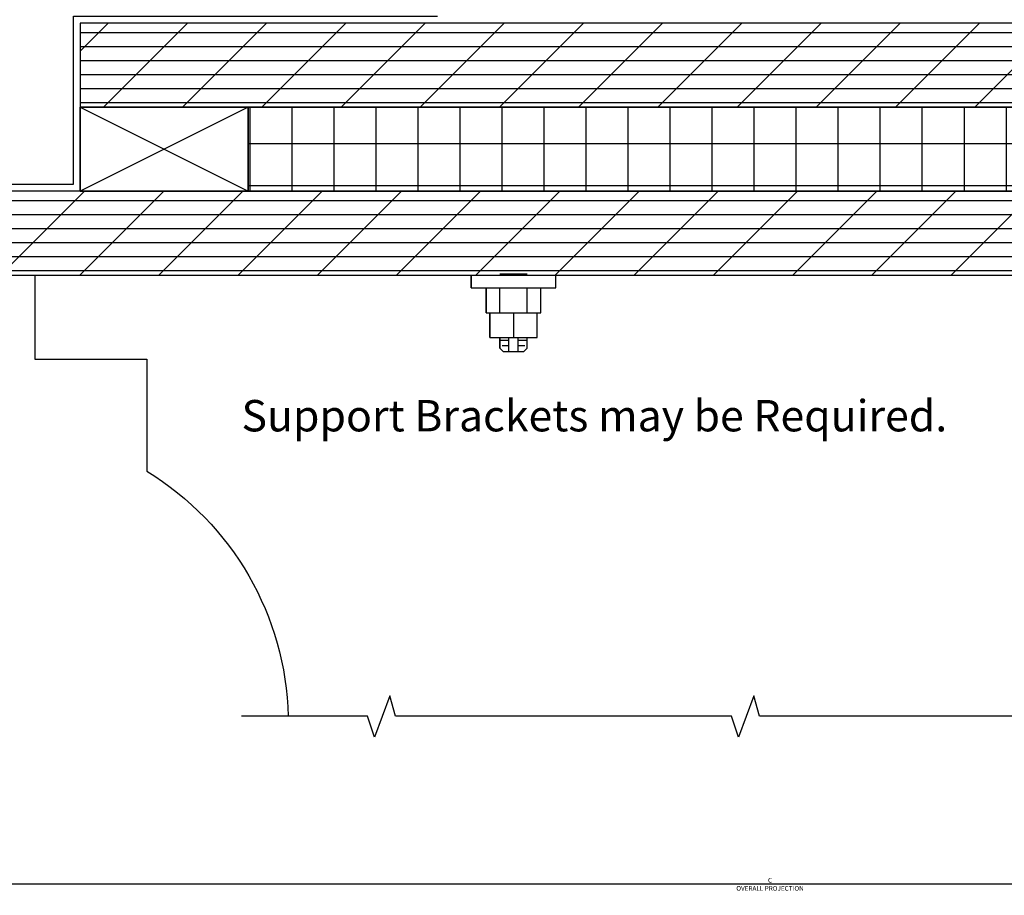
# Model space of a CAD drawing. Units: inches. Extents: x 1 to 261, y 1 to 200.
# Drawn here: x 7 to 16, y 154 to 162 of the extents above; entities that cross this region are included whole.
import ezdxf

# ---------------------------------------------------------------- set-up
doc = ezdxf.new("R2010")
doc.units = ezdxf.units.IN
doc.header["$MEASUREMENT"] = 0
for name, color, linetype in [('ZP-ANNO-DIMS', 2, 'Continuous'), ('ZP-ANNO-MARK', 9, 'Continuous'), ('ZP-ANNO-TEXT', 255, 'Continuous'), ('ZP-DETL-TAPE', 3, 'Continuous'), ('ZP-DETL-WALL', 155, 'Continuous'), ('ZP-SECT-WOOD', 104, 'Continuous')]:
    doc.layers.add(name, color=color, linetype=linetype)
doc.styles.get("Standard").update_dxf_attribs({"font": 'arial.ttf'})
doc.dimstyles.new('3 inch Tick', dxfattribs={"dimtxt": 0.25, "dimasz": 0.125, "dimexe": 0.09375, "dimexo": 0.25, "dimgap": 0.0875, "dimtad": 1, "dimdec": 4, "dimzin": 10, "dimdsep": 46, "dimlunit": 5, "dimtxsty": 'Standard', "dimblk1": 'ARCHTICK', "dimblk2": 'ARCHTICK', "dimsah": 1, "dimcen": 0.09, "dimclrd": 256, "dimclre": 256, "dimclrt": 255, "dimadec": 3, "dimazin": 2, "dimtfac": 0.75, "dimtdec": 4, "dimtofl": 0, "dimtmove": 2, "dimatfit": 3, "dimfxl": 0, "dimfrac": 2, "dimtolj": 1, "dimtzin": 0, "dimlwd": -1, "dimlwe": -1, "dimarcsym": 0})

# ---------------------------------------------------------------- blocks, each defined once
blk = doc.blocks.new('_ArchTick')
at = {"color": 0, "linetype": 'ByBlock', "const_width": 0.15}
blk.add_lwpolyline([(-0.5, -0.5), (0.5, 0.5)], dxfattribs=at)
blk = doc.blocks.new('*D168')
at = {"layer": 'Defpoints', "color": 0}
for p in [(6.312500000000099, 159.1250000000001), (20.87500000000011, 155.5000000000001), (6.312500000000099, 154.0000000000001)]:
    blk.add_point(p, dxfattribs=at)
at = {"layer": 'ZP-ANNO-DIMS'}
for p, q in [((6.312500000000099, 159.0833333333334), (6.312500000000099, 153.9843750000001)), ((20.87500000000011, 155.4583333333334), (20.87500000000011, 153.9843750000001)), ((20.87500000000011, 154.0000000000001), (6.312500000000099, 154.0000000000001))]:
    blk.add_line(p, q, dxfattribs=at)
at = {"layer": 'ZP-ANNO-DIMS', "xscale": 0.02083333333333333, "yscale": 0.02083333333333333, "zscale": 0.02083333333333333, "rotation": 180}
blk.add_blockref('_ArchTick', (6.312500000000099, 154.0000000000001), dxfattribs=at)
at = {"layer": 'ZP-ANNO-DIMS', "xscale": 0.02083333333333333, "yscale": 0.02083333333333333, "zscale": 0.02083333333333333}
blk.add_blockref('_ArchTick', (20.87500000000011, 154.0000000000001), dxfattribs=at)
at = {"layer": 'ZP-ANNO-DIMS', "color": 255, "char_height": 0.04166666666666666, "attachment_point": 5}
for s, insert in [('\\A1;C', (13.59375000000011, 154.0361272169168)), ('\\A1;OVERALL PROJECTION', (13.59375000000011, 153.9638585720783))]:
    blk.add_mtext(s, dxfattribs=dict(at, insert=insert))
blk = doc.blocks.new('WIA- Bay Bow Seat Bolt')
at = {"layer": 'ZP-DETL-WALL'}
for p, q in [((0.1229999999999976, 0.010212715745185), (-0.1229999999999976, 0.010212715745185)), ((-0.3772900744280445, -0.1124878760116896), (-0.3772900744280445, -1.8e-15)), ((0.3772900744280445, -0.1124878760116896), (0.3772900744280445, -1.8e-15)), ((-0.3772900744280427, -0.1124878760116896), (0.3772900744280445, -0.1124878760116896)), ((-0.2449999999999974, -0.334487876011698), (-0.2449999999999974, -0.1124878760116896)), ((-0.1224999999999952, -0.334487876011698), (-0.1224999999999952, -0.1124878760116896)), ((0.1224999999999952, -0.334487876011698), (0.1224999999999952, -0.1124878760116896)), ((0.2449999999999974, -0.334487876011698), (0.2449999999999974, -0.1124878760116896)), ((-0.2449999999999974, -0.334487876011698), (0.2449999999999974, -0.334487876011698)), ((-0.2121762239271803, -0.5564878760116923), (-0.2121762239271803, -0.334487876011698)), ((7.1e-15, -0.334487876011698), (7.1e-15, -0.5564878760116923)), ((0.2121762239271803, -0.5564878760116923), (0.2121762239271803, -0.334487876011698)), ((-0.2121762239271803, -0.5564878760116923), (0.2121762239271803, -0.5564878760116923)), ((-0.1229999999999976, -0.650487876011697), (-0.1229999999999976, -0.5564878760116923)), ((-0.0429999999999993, -0.5814878760117335), (-0.1229999999999976, -0.5814878760117335)), ((-0.0429999999999993, -0.6814878760116923), (-0.0429999999999993, -0.5564878760116923)), ((0.0429999999999993, -0.6814878760116923), (0.0429999999999993, -0.5564878760116923)), ((0.1229999999999976, -0.5814878760117335), (0.0429999999999993, -0.5814878760117335)), ((0.1230000000000118, -0.6504878760116899), (0.1230000000000047, -0.5564878760116923)), ((-0.1229999999999976, -0.6504878760116936), (-0.0920000000000059, -0.6814878760116923)), ((-0.0429999999999993, -0.6314878760117307), (-0.1000000000000014, -0.6314878760117307)), ((-0.0920000000000059, -0.6814878760116923), (-0.0429999999999993, -0.6814878760116923)), ((0.1000000000000014, -0.6314878760117307), (0.0429999999999993, -0.6314878760117307)), ((0.0429999999999993, -0.6814878760116923), (0.0920000000000059, -0.6814878760116923)), ((0.0920000000000059, -0.6814878760116923), (0.1229999999999976, -0.6504878760116936))]:
    blk.add_line(p, q, dxfattribs=at)
blk = doc.blocks.new('WCM- 2x Blocking')
at = {"layer": 'ZP-DETL-WALL'}
blk.add_lwpolyline([(0, 0), (0.9999999999999992, 0), (0.9999999999999992, 1), (0, 0), (0, 1), (0.9999999999999992, 1), (0, 1), (0.9999999999999992, 0)], dxfattribs=at)
blk = doc.blocks.new('WCInter- 2x 4 Frm Clad CM Bay Seat')
at = {"layer": 'ZP-DETL-WALL'}
h = blk.add_hatch(dxfattribs=at)
h.set_pattern_fill('PLY', color=256, style=0)
h.set_pattern_definition([(0, (-8.928131355020483, -16.02158417104734), (0, 0.125), []), (45, (-8.928131355020483, -16.14658417104734), (-0.3535533905932737, 0.3535533905932738), [])])
h.paths.add_polyline_path([(10.625, -0.0625), (1.184701134956413, -0.0625), (1.184701134956413, -0.8124999999999716), (1.552371708176366, -0.8125), (10.62499999999997, -0.8125)])
h = blk.add_hatch(dxfattribs=at)
h.set_pattern_fill('NET', color=256, scale=3, angle=90, style=0)
h.set_pattern_definition([(90, (7.077998444497439, -1.387241665845053), (-0.375, 2.296212748401287e-17), []), (180, (7.077998444497439, -1.387241665845053), (-4.592425496802574e-17, -0.375), [])])
h.paths.add_polyline_path([(2.684701134956413, -1.562499999999972), (10.62499999999997, -1.5625), (10.62499999999997, -1.187226076376078), (10.4375, -1.124726076376078), (10.8125, -0.9997260763760778), (10.625, -0.9372260763760778), (10.62499999999997, -0.8125), (2.684701134956413, -0.8124999999999716)])
h = blk.add_hatch(dxfattribs=at)
h.set_pattern_fill('PLY', color=256, style=0)
h.set_pattern_definition([(0, (-8.928131355020483, -15.89658417104734), (0, 0.125), []), (45, (-8.928131355020483, -16.02158417104734), (-0.3535533905932737, 0.3535533905932738), [])])
h.paths.add_polyline_path([(10.62499999999997, -1.5625), (0.1228656500010459, -1.5625), (0.1228656500010459, -2.3125), (10.625, -2.3125)])
at = {"layer": 'ZP-DETL-TAPE', "flags": 128}
blk.add_lwpolyline([(0.0625, -2.312499999999986), (0.0625, -1.499999999999986), (1.125, -1.499999999999986), (1.125, 1.4210854715202e-14), (4.375, 1.4210854715202e-14)], dxfattribs=at)
at = {"layer": 'ZP-DETL-WALL'}
for points in [[(10.625, -0.0625), (1.184701134956413, -0.0625), (1.184701134956413, -0.8124999999999716), (1.552371708176366, -0.8125), (10.62499999999997, -0.8125)], [(2.684701134956413, -1.562499999999972), (10.62499999999997, -1.5625), (10.62499999999997, -1.187226076376078), (10.4375, -1.124726076376078), (10.8125, -0.9997260763760778), (10.625, -0.9372260763760778), (10.62499999999997, -0.8125), (2.684701134956413, -0.8124999999999716)], [(10.62499999999997, -1.5625), (0.1228656500010459, -1.5625), (0.1228656500010459, -2.3125), (10.625, -2.3125), (10.625, -2.3125)]]:
    blk.add_lwpolyline(points, close=True, dxfattribs=at)
blk.add_lwpolyline([(0.7812677484080552, -2.3125), (0.7812677484080552, -3.0625), (1.781267748408055, -3.0625), (1.781267748408055, -4.0625, -0.2549538069576054), (3.042404837028442, -6.249999999999986)], format="xyb", dxfattribs=at)
at = {"layer": 'ZP-SECT-WOOD'}
for points in [[(0.1228656500010459, -2.3125), (4.676603627135108, -2.3125), (4.676603627135108, -2.424987876011684), (4.808893701563136, -2.424987876011684), (4.808893701563136, -2.646987876011693), (4.841717477635967, -2.646987876011693), (4.841717477635967, -2.868987876011687), (4.93089370156315, -2.868987876011687), (4.93089370156315, -2.962987876011688), (4.961893701563127, -2.993987876011687), (5.145893701563153, -2.993987876011687), (5.176893701563159, -2.962987876011688), (5.176893701563131, -2.868987876011687), (5.266069925490314, -2.868987876011687), (5.266069925490314, -2.646987876011693), (5.298893701563145, -2.646987876011693), (5.298893701563145, -2.424987876011684), (5.431183775991201, -2.424987876011684), (5.431183775991201, -2.3125), (10.625, -2.3125)], [(10.625, -0.0625), (1.184701134956413, -0.0625), (1.184701134956413, -1.5625), (0.1228656500010459, -1.5625)]]:
    blk.add_lwpolyline(points, dxfattribs=at)
at = {"layer": 'ZP-DETL-WALL', "xscale": 1.5, "yscale": 0.75, "zscale": 3.399999999999998}
blk.add_blockref('WCM- 2x Blocking', (1.184701134956413, -1.5625), dxfattribs=at)
at = {"layer": 'ZP-DETL-WALL'}
blk.add_blockref('WIA- Bay Bow Seat Bolt', (5.05389370156314, -2.3125), dxfattribs=at)

msp = doc.modelspace()

# ---------------------------------------------------------------- linework, layer by layer
at = {"layer": 'ZP-ANNO-MARK'}
msp.add_lwpolyline([(17.12500000000011, 155.5000000000001), (16.50000000000009, 155.5000000000001), (16.4375000000001, 155.6875000000001), (16.31250000000009, 155.3125000000001), (16.2500000000001, 155.5000000000001), (13.50000000000009, 155.5000000000001), (13.45044417382425, 155.6821383476484), (13.31250000000009, 155.3125000000001), (13.2500000000001, 155.5000000000001), (10.2500000000001, 155.5000000000001), (10.20044417382427, 155.6821383476484), (10.0625000000001, 155.3125000000001), (10.00000000000011, 155.5000000000001), (8.875000000000114, 155.5000000000001)], dxfattribs=at)

# ---------------------------------------------------------------- block references
msp.add_blockref('WCInter- 2x 4 Frm Clad CM Bay Seat', (6.250000000000114, 161.7500000000001))

# ---------------------------------------------------------------- texts
at = {"layer": 'ZP-ANNO-TEXT', "insert": (8.875543452632598, 158.3233819601268), "char_height": 0.28, "width": 6.394858916500496, "attachment_point": 1}
msp.add_mtext('Support Brackets may be Required.', dxfattribs=at)

# ---------------------------------------------------------------- dimensions: what is measured, and where the dimension line sits
at = {"layer": 'ZP-ANNO-DIMS'}
dim = msp.add_linear_dim(base=(6.312500000000099, 154.0000000000001), p1=(20.87500000000011, 155.5000000000001), p2=(6.312500000000099, 159.1250000000001), text='C\\XOVERALL PROJECTION', dimstyle='3 inch Tick', override={"dimscale": 0.1666666666666667, "dimlfac": 6, "dimpost": '"\\X'}, dxfattribs=at)
dim.commit()
dim.dimension.update_dxf_attribs({"geometry": '*D168', "text_midpoint": (13.59375000000011, 154.0000000000001)})

doc.saveas('drawing.dxf')
